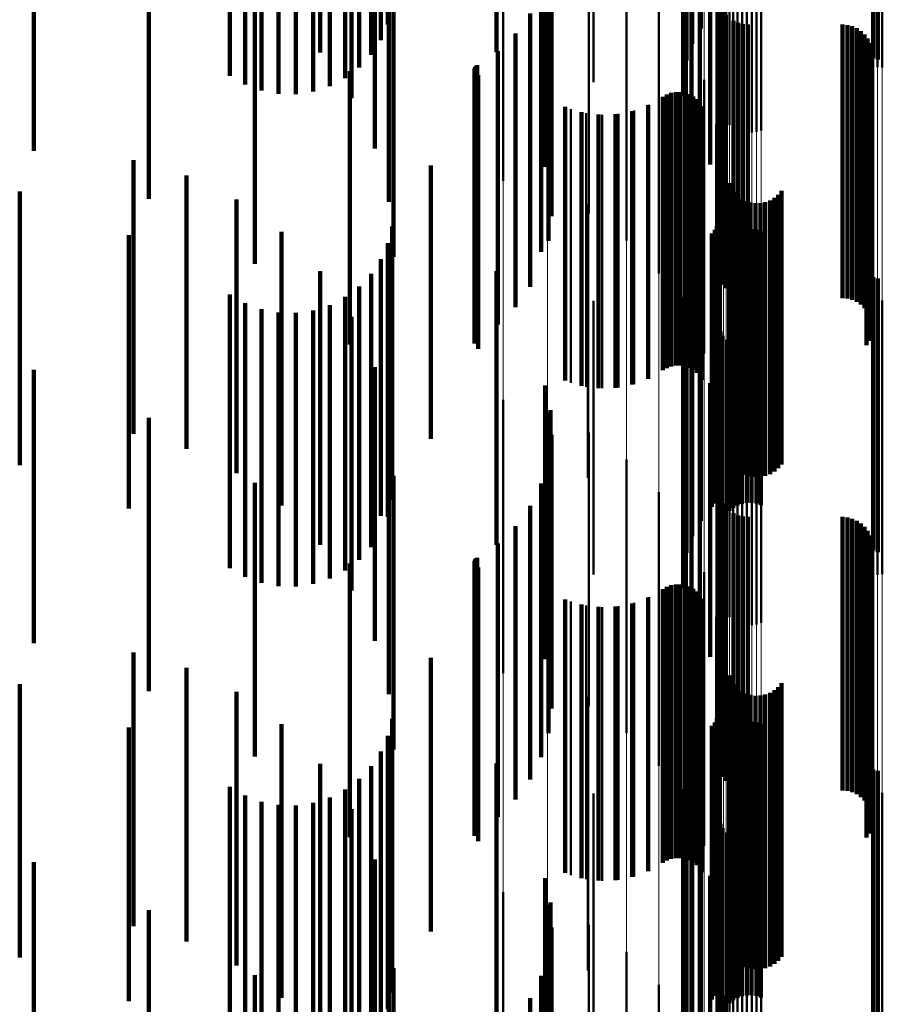
# Model space of a CAD drawing. Units: metres. Extents: x 0 to 10.8, y -0.6 to 0.6.
# Drawn here: x 0.1 to 0.1, y -0.2 to -0.2 of the extents above; entities that cross this region are included whole.
import ezdxf

# ---------------------------------------------------------------- set-up
doc = ezdxf.new("R2010")
doc.units = ezdxf.units.M
doc.linetypes.add('AUSGEZOGEN', pattern=[0])
doc.linetypes.add('VERDECKT2_S2', pattern=[0.009, 0.005, -0.004])
doc.layers.add('Fertigelement', color=7, linetype='AUSGEZOGEN', lineweight=50)
doc.layers.add('Standard', color=7, linetype='AUSGEZOGEN', lineweight=13)

msp = doc.modelspace()

# ---------------------------------------------------------------- linework, layer by layer
at = {"layer": 'Fertigelement', "transparency": 33554687}
for p, q in [((0.101961, -0.161704), (0.101961, -0.166704)), ((0.101804, -0.161987), (0.101804, -0.166987)), ((0.101696, -0.162292), (0.101696, -0.167292)), ((0.105108, -0.162248), (0.105108, -0.167248)), ((0.105193, -0.162275), (0.105193, -0.167275)), ((0.10164, -0.162611), (0.10164, -0.167611)), ((0.105277, -0.162678), (0.105277, -0.167418)), ((0.1, -0.162685), (0.1, -0.167685)), ((0.105104, -0.162719), (0.105104, -0.167404)), ((0.105189, -0.162691), (0.105189, -0.167414)), ((0.101637, -0.162934), (0.101637, -0.167934)), ((0.102318, -0.163155), (0.102318, -0.167254)), ((0.101687, -0.163254), (0.101687, -0.168254)), ((0.10234, -0.163242), (0.10234, -0.167224)), ((0.102375, -0.163323), (0.102375, -0.167196)), ((0.102423, -0.163398), (0.102423, -0.16717)), ((0.10179, -0.163561), (0.10179, -0.168561)), ((0.102483, -0.163464), (0.102483, -0.167147)), ((0.102553, -0.163519), (0.102553, -0.167128)), ((0.102631, -0.163563), (0.102631, -0.167113)), ((0.103064, -0.163569), (0.103064, -0.167111)), ((0.102715, -0.163592), (0.102715, -0.167103)), ((0.102802, -0.163608), (0.102802, -0.167098)), ((0.102891, -0.163609), (0.102891, -0.167097)), ((0.102979, -0.163596), (0.102979, -0.167102)), ((0.101942, -0.163846), (0.101942, -0.168846)), ((0.10213, -0.164191), (0.10213, -0.169191)), ((0.098346, -0.164491), (0.098346, -0.169491)), ((0.102263, -0.164561), (0.102263, -0.169561)), ((0.099156, -0.164722), (0.099156, -0.169722)), ((0.102337, -0.164948), (0.102337, -0.169948)), ((0.099916, -0.165089), (0.099916, -0.169691)), ((0.10235, -0.165341), (0.10235, -0.170341)), ((0.100601, -0.165581), (0.100601, -0.169522)), ((0.102278, -0.166034), (0.102278, -0.170784)), ((0.101191, -0.166183), (0.101191, -0.169314)), ((0.102276, -0.166125), (0.102276, -0.17075)), ((0.102289, -0.166215), (0.102289, -0.170717)), ((0.10236, -0.166382), (0.10236, -0.170655)), ((0.102415, -0.166454), (0.102415, -0.170629)), ((0.102557, -0.166567), (0.102557, -0.170587)), ((0.10264, -0.166604), (0.10264, -0.170574)), ((0.102728, -0.166627), (0.102728, -0.170565)), ((0.102819, -0.166634), (0.102819, -0.170563)), ((0.104547, -0.166634), (0.104547, -0.170563)), ((0.104638, -0.166642), (0.104638, -0.17056)), ((0.104727, -0.166665), (0.104727, -0.170551)), ((0.104811, -0.166702), (0.104811, -0.170537)), ((0.104887, -0.166753), (0.104887, -0.170519)), ((0.104953, -0.166816), (0.104953, -0.170496)), ((0.10167, -0.166877), (0.10167, -0.169075)), ((0.105008, -0.166889), (0.105008, -0.170469)), ((0.10505, -0.166971), (0.10505, -0.170439)), ((0.102423, -0.16717), (0.102423, -0.168398)), ((0.102483, -0.167147), (0.102483, -0.168464)), ((0.102553, -0.167128), (0.102553, -0.168519)), ((0.102631, -0.167113), (0.102631, -0.168563)), ((0.102715, -0.167103), (0.102715, -0.168592)), ((0.102802, -0.167098), (0.102802, -0.168608)), ((0.102891, -0.167097), (0.102891, -0.168609)), ((0.102979, -0.167102), (0.102979, -0.168596)), ((0.103064, -0.167111), (0.103064, -0.168569)), ((0.105078, -0.167058), (0.105078, -0.170406)), ((0.105091, -0.167149), (0.105091, -0.170373)), ((0.102318, -0.167254), (0.102318, -0.168155)), ((0.10234, -0.167224), (0.10234, -0.168242)), ((0.102375, -0.167196), (0.102375, -0.168323)), ((0.10507, -0.16733), (0.10507, -0.170306)), ((0.105088, -0.16724), (0.105088, -0.170339)), ((0.10499, -0.167495), (0.10499, -0.170246)), ((0.105037, -0.167416), (0.105037, -0.170275)), ((0.105104, -0.167404), (0.105104, -0.167404)), ((0.105189, -0.167414), (0.105189, -0.167414)), ((0.105277, -0.167418), (0.105277, -0.167418)), ((0.102022, -0.167643), (0.102022, -0.16881)), ((0.101419, -0.167883), (0.101419, -0.170103)), ((0.101501, -0.167868), (0.101501, -0.170108)), ((0.101585, -0.167867), (0.101585, -0.170109)), ((0.101667, -0.16788), (0.101667, -0.170104)), ((0.101268, -0.167953), (0.101268, -0.170077)), ((0.101341, -0.167912), (0.101341, -0.170092)), ((0.101747, -0.167907), (0.101747, -0.170094)), ((0.10182, -0.167946), (0.10182, -0.17008)), ((0.101887, -0.167997), (0.101887, -0.170061)), ((0.101944, -0.168058), (0.101944, -0.170038)), ((0.099584, -0.168179), (0.099584, -0.169994)), ((0.099868, -0.168253), (0.099868, -0.169967)), ((0.10074, -0.168204), (0.10074, -0.169985)), ((0.101013, -0.168099), (0.101013, -0.170023)), ((0.101989, -0.168128), (0.101989, -0.170013)), ((0.10016, -0.168282), (0.10016, -0.169956)), ((0.100453, -0.168265), (0.100453, -0.169962)), ((0.102238, -0.168459), (0.102238, -0.168529)), ((0.102238, -0.168529), (0.102238, -0.173459)), ((0.102022, -0.16881), (0.102022, -0.172643)), ((0.10167, -0.169075), (0.10167, -0.171877)), ((0.101191, -0.169314), (0.101191, -0.171183)), ((0.102311, -0.169299), (0.102311, -0.174299)), ((0.100601, -0.169522), (0.100601, -0.170581)), ((0.099916, -0.169691), (0.099916, -0.170089)), ((0.102476, -0.169533), (0.102476, -0.174533)), ((0.102512, -0.169617), (0.102512, -0.174617)), ((0.102563, -0.169694), (0.102563, -0.174694)), ((0.103433, -0.169674), (0.103433, -0.174674)), ((0.102625, -0.169761), (0.102625, -0.174761)), ((0.102698, -0.169816), (0.102698, -0.174816)), ((0.102779, -0.169859), (0.102779, -0.174859)), ((0.103139, -0.169881), (0.103139, -0.174881)), ((0.103225, -0.169849), (0.103225, -0.174849)), ((0.103304, -0.169802), (0.103304, -0.174802)), ((0.103374, -0.169744), (0.103374, -0.174744)), ((0.099584, -0.169994), (0.099584, -0.173179)), ((0.099868, -0.169967), (0.099868, -0.173253)), ((0.099896, -0.16992), (0.099896, -0.17492)), ((0.10016, -0.169956), (0.10016, -0.173282)), ((0.100453, -0.169962), (0.100453, -0.173265)), ((0.10074, -0.169985), (0.10074, -0.173204)), ((0.101013, -0.170023), (0.101013, -0.173099)), ((0.101887, -0.170061), (0.101887, -0.172997)), ((0.101944, -0.170038), (0.101944, -0.173058)), ((0.101989, -0.170013), (0.101989, -0.173128)), ((0.102866, -0.169887), (0.102866, -0.174887)), ((0.102957, -0.169901), (0.102957, -0.174901)), ((0.103049, -0.169898), (0.103049, -0.174898)), ((0.101268, -0.170077), (0.101268, -0.172953)), ((0.101341, -0.170092), (0.101341, -0.172912)), ((0.101419, -0.170103), (0.101419, -0.172883)), ((0.101501, -0.170108), (0.101501, -0.172868)), ((0.101585, -0.170109), (0.101585, -0.172867)), ((0.101667, -0.170104), (0.101667, -0.17288)), ((0.101747, -0.170094), (0.101747, -0.172907)), ((0.10182, -0.17008), (0.10182, -0.172946)), ((0.102286, -0.17024), (0.102286, -0.172548)), ((0.102304, -0.17016), (0.102304, -0.172577)), ((0.102214, -0.170388), (0.102214, -0.172494)), ((0.102256, -0.170317), (0.102256, -0.17252)), ((0.102712, -0.170394), (0.102712, -0.175394)), ((0.102799, -0.170378), (0.102799, -0.175378)), ((0.102887, -0.170376), (0.102887, -0.175376)), ((0.102975, -0.170388), (0.102975, -0.175388)), ((0.10306, -0.170415), (0.10306, -0.175415)), ((0.10499, -0.170246), (0.10499, -0.172495)), ((0.105037, -0.170275), (0.105037, -0.172416)), ((0.10507, -0.170306), (0.10507, -0.17233)), ((0.105078, -0.170406), (0.105078, -0.172058)), ((0.105088, -0.170339), (0.105088, -0.17224)), ((0.105091, -0.170373), (0.105091, -0.172149)), ((0.102163, -0.170451), (0.102163, -0.17247)), ((0.102482, -0.170523), (0.102482, -0.175523)), ((0.102551, -0.170467), (0.102551, -0.175467)), ((0.102557, -0.170587), (0.102557, -0.171567)), ((0.102628, -0.170424), (0.102628, -0.175424)), ((0.10264, -0.170574), (0.10264, -0.171604)), ((0.102728, -0.170565), (0.102728, -0.171627)), ((0.102819, -0.170563), (0.102819, -0.171634)), ((0.104547, -0.170563), (0.104547, -0.171634)), ((0.104638, -0.17056), (0.104638, -0.171642)), ((0.104727, -0.170551), (0.104727, -0.171665)), ((0.104811, -0.170537), (0.104811, -0.171702)), ((0.104887, -0.170519), (0.104887, -0.171753)), ((0.104953, -0.170496), (0.104953, -0.171816)), ((0.105008, -0.170469), (0.105008, -0.171889)), ((0.10505, -0.170439), (0.10505, -0.171971)), ((0.101961, -0.170704), (0.101961, -0.172377)), ((0.102276, -0.17075), (0.102276, -0.171125)), ((0.102289, -0.170717), (0.102289, -0.171215)), ((0.10236, -0.170655), (0.10236, -0.171382)), ((0.102415, -0.170629), (0.102415, -0.171454)), ((0.102278, -0.170784), (0.102278, -0.170784)), ((0.101804, -0.170987), (0.101804, -0.172273)), ((0.101696, -0.171292), (0.101696, -0.172161)), ((0.105108, -0.171248), (0.105108, -0.17549)), ((0.105193, -0.171275), (0.105193, -0.17548)), ((0.10164, -0.171611), (0.10164, -0.172044)), ((0.105277, -0.171678), (0.105277, -0.176678)), ((0.1, -0.171685), (0.1, -0.176685)), ((0.105104, -0.171719), (0.105104, -0.176719)), ((0.105189, -0.171691), (0.105189, -0.176691)), ((0.101637, -0.171934), (0.101637, -0.176934)), ((0.10164, -0.172044), (0.10164, -0.176611)), ((0.101696, -0.172161), (0.101696, -0.176292)), ((0.102318, -0.172155), (0.102318, -0.177155)), ((0.101687, -0.172254), (0.101687, -0.177254)), ((0.101804, -0.172273), (0.101804, -0.175987)), ((0.101961, -0.172377), (0.101961, -0.175704)), ((0.10234, -0.172242), (0.10234, -0.177242)), ((0.102375, -0.172323), (0.102375, -0.177323)), ((0.102423, -0.172398), (0.102423, -0.177398)), ((0.10179, -0.172561), (0.10179, -0.177561)), ((0.102163, -0.17247), (0.102163, -0.175451)), ((0.102214, -0.172494), (0.102214, -0.175388)), ((0.102256, -0.17252), (0.102256, -0.175317)), ((0.102286, -0.172548), (0.102286, -0.17524)), ((0.102304, -0.172577), (0.102304, -0.17516)), ((0.102483, -0.172464), (0.102483, -0.177464)), ((0.102553, -0.172519), (0.102553, -0.177519)), ((0.102631, -0.172563), (0.102631, -0.177563)), ((0.103064, -0.172569), (0.103064, -0.177569)), ((0.102715, -0.172592), (0.102715, -0.177592)), ((0.102802, -0.172608), (0.102802, -0.177608)), ((0.102891, -0.172609), (0.102891, -0.177609)), ((0.102979, -0.172596), (0.102979, -0.177596)), ((0.101942, -0.172846), (0.101942, -0.177846)), ((0.10213, -0.173191), (0.10213, -0.178191)), ((0.098346, -0.173491), (0.098346, -0.178491)), ((0.102263, -0.173561), (0.102263, -0.178561)), ((0.099156, -0.173722), (0.099156, -0.178722)), ((0.102337, -0.173948), (0.102337, -0.178948)), ((0.099916, -0.174089), (0.099916, -0.179089)), ((0.10235, -0.174341), (0.10235, -0.179341)), ((0.100601, -0.174581), (0.100601, -0.179581)), ((0.102278, -0.175034), (0.102278, -0.180034)), ((0.101191, -0.175183), (0.101191, -0.180183)), ((0.102276, -0.175125), (0.102276, -0.180125)), ((0.102289, -0.175215), (0.102289, -0.180215)), ((0.10236, -0.175382), (0.10236, -0.180382)), ((0.102415, -0.175454), (0.102415, -0.180454)), ((0.102557, -0.175567), (0.102557, -0.180567)), ((0.10264, -0.175604), (0.10264, -0.180604)), ((0.102728, -0.175627), (0.102728, -0.180627)), ((0.102819, -0.175634), (0.102819, -0.180634)), ((0.104547, -0.175634), (0.104547, -0.180634)), ((0.105108, -0.17549), (0.105108, -0.176248)), ((0.105193, -0.17548), (0.105193, -0.176275)), ((0.104638, -0.175642), (0.104638, -0.180642)), ((0.104727, -0.175665), (0.104727, -0.180665)), ((0.104811, -0.175702), (0.104811, -0.180702)), ((0.104887, -0.175753), (0.104887, -0.180753)), ((0.104953, -0.175816), (0.104953, -0.180816)), ((0.10167, -0.175877), (0.10167, -0.180412)), ((0.105008, -0.175889), (0.105008, -0.180889)), ((0.10505, -0.175971), (0.10505, -0.180971)), ((0.105078, -0.176058), (0.105078, -0.181058)), ((0.105091, -0.176149), (0.105091, -0.181149)), ((0.10507, -0.17633), (0.10507, -0.18133)), ((0.105088, -0.17624), (0.105088, -0.18124)), ((0.10499, -0.176495), (0.10499, -0.181495)), ((0.105037, -0.176416), (0.105037, -0.181416)), ((0.102022, -0.176643), (0.102022, -0.18013)), ((0.101419, -0.176883), (0.101419, -0.181883)), ((0.101501, -0.176868), (0.101501, -0.181868)), ((0.101585, -0.176867), (0.101585, -0.181867)), ((0.101667, -0.17688), (0.101667, -0.18188)), ((0.101268, -0.176953), (0.101268, -0.181953)), ((0.101341, -0.176912), (0.101341, -0.181912)), ((0.101747, -0.176907), (0.101747, -0.181907)), ((0.10182, -0.176946), (0.10182, -0.181946)), ((0.101887, -0.176997), (0.101887, -0.181997)), ((0.101944, -0.177058), (0.101944, -0.182058)), ((0.099584, -0.177179), (0.099584, -0.182179)), ((0.099868, -0.177253), (0.099868, -0.182253)), ((0.10074, -0.177204), (0.10074, -0.182204)), ((0.101013, -0.177099), (0.101013, -0.182099)), ((0.101989, -0.177128), (0.101989, -0.182128)), ((0.10016, -0.177282), (0.10016, -0.182282)), ((0.100453, -0.177265), (0.100453, -0.182265)), ((0.102238, -0.177459), (0.102238, -0.179829)), ((0.102311, -0.178299), (0.102311, -0.17952)), ((0.102476, -0.178533), (0.102476, -0.183533)), ((0.102512, -0.178617), (0.102512, -0.183617)), ((0.102563, -0.178694), (0.102563, -0.183694)), ((0.103433, -0.178674), (0.103433, -0.183674)), ((0.102625, -0.178761), (0.102625, -0.183761)), ((0.102698, -0.178816), (0.102698, -0.183816)), ((0.102779, -0.178859), (0.102779, -0.183859)), ((0.103225, -0.178849), (0.103225, -0.183849)), ((0.103304, -0.178802), (0.103304, -0.183802)), ((0.103374, -0.178744), (0.103374, -0.183744)), ((0.099896, -0.17892), (0.099896, -0.18392)), ((0.102866, -0.178887), (0.102866, -0.183887)), ((0.102957, -0.178901), (0.102957, -0.183901)), ((0.103049, -0.178898), (0.103049, -0.183898)), ((0.103139, -0.178881), (0.103139, -0.183881)), ((0.102286, -0.17924), (0.102286, -0.18424)), ((0.102304, -0.17916), (0.102304, -0.18416)), ((0.102214, -0.179388), (0.102214, -0.184388)), ((0.102256, -0.179317), (0.102256, -0.184317)), ((0.102712, -0.179394), (0.102712, -0.184394)), ((0.102799, -0.179378), (0.102799, -0.184378)), ((0.102887, -0.179376), (0.102887, -0.184376)), ((0.102975, -0.179388), (0.102975, -0.184388)), ((0.10306, -0.179415), (0.10306, -0.184415)), ((0.102163, -0.179451), (0.102163, -0.184451)), ((0.102311, -0.17952), (0.102311, -0.183299)), ((0.102482, -0.179523), (0.102482, -0.184523)), ((0.102551, -0.179467), (0.102551, -0.184467)), ((0.102628, -0.179424), (0.102628, -0.184424)), ((0.101961, -0.179704), (0.101961, -0.184704)), ((0.102238, -0.179829), (0.102238, -0.182459)), ((0.101804, -0.179987), (0.101804, -0.184987)), ((0.102022, -0.18013), (0.102022, -0.181643)), ((0.101696, -0.180292), (0.101696, -0.185292)), ((0.105108, -0.180248), (0.105108, -0.185248)), ((0.105193, -0.180275), (0.105193, -0.185275)), ((0.10167, -0.180412), (0.10167, -0.180877)), ((0.10164, -0.180611), (0.10164, -0.185611)), ((0.105277, -0.180678), (0.105277, -0.185678)), ((0.1, -0.180685), (0.1, -0.185685)), ((0.105104, -0.180719), (0.105104, -0.185719)), ((0.105189, -0.180691), (0.105189, -0.185691)), ((0.101637, -0.180934), (0.101637, -0.185934)), ((0.102318, -0.181155), (0.102318, -0.186155)), ((0.101687, -0.181254), (0.101687, -0.186254)), ((0.10234, -0.181242), (0.10234, -0.186242)), ((0.102375, -0.181323), (0.102375, -0.186323)), ((0.102423, -0.181398), (0.102423, -0.186398)), ((0.10179, -0.181561), (0.10179, -0.186561)), ((0.102483, -0.181464), (0.102483, -0.186464)), ((0.102553, -0.181519), (0.102553, -0.186519)), ((0.102631, -0.181563), (0.102631, -0.186563)), ((0.103064, -0.181569), (0.103064, -0.186569)), ((0.102715, -0.181592), (0.102715, -0.186592)), ((0.102802, -0.181608), (0.102802, -0.186608)), ((0.102891, -0.181609), (0.102891, -0.18661)), ((0.102979, -0.181596), (0.102979, -0.186596)), ((0.101942, -0.181846), (0.101942, -0.186846)), ((0.10213, -0.182191), (0.10213, -0.187191)), ((0.098346, -0.182491), (0.098346, -0.187491)), ((0.102263, -0.182561), (0.102263, -0.187561)), ((0.099156, -0.182722), (0.099156, -0.187722)), ((0.102337, -0.182948), (0.102337, -0.187948)), ((0.099916, -0.183089), (0.099916, -0.188089)), ((0.10235, -0.183341), (0.10235, -0.188341)), ((0.100601, -0.183581), (0.100601, -0.188581)), ((0.102278, -0.184034), (0.102278, -0.189034)), ((0.101191, -0.184183), (0.101191, -0.189183)), ((0.102276, -0.184125), (0.102276, -0.189125)), ((0.102289, -0.184215), (0.102289, -0.189215)), ((0.10236, -0.184382), (0.10236, -0.189382)), ((0.102415, -0.184454), (0.102415, -0.189454))]:
    msp.add_line(p, q, dxfattribs=at)
at = {"layer": 'Standard', "color": 7, "linetype": 'AUSGEZOGEN', "lineweight": 13, "transparency": 33554687}
for p, q in [((0.102318, -0.155998), (0.102318, -0.178469)), ((0.10234, -0.15597), (0.10234, -0.178437)), ((0.102375, -0.155944), (0.102375, -0.178407)), ((0.102423, -0.15592), (0.102423, -0.178379)), ((0.102483, -0.155899), (0.102483, -0.178355)), ((0.102553, -0.155881), (0.102553, -0.178335)), ((0.102631, -0.155867), (0.102631, -0.178319)), ((0.102715, -0.155857), (0.102715, -0.178308)), ((0.102802, -0.155852), (0.102802, -0.178302)), ((0.102891, -0.155852), (0.102891, -0.178302)), ((0.102979, -0.155856), (0.102979, -0.178306)), ((0.103064, -0.155865), (0.103064, -0.178317)), ((0.105104, -0.156139), (0.105104, -0.178629)), ((0.105189, -0.156147), (0.105189, -0.17864)), ((0.105277, -0.156152), (0.105277, -0.178644)), ((0.102311, -0.156917), (0.102311, -0.168239)), ((0.102238, -0.157188), (0.102238, -0.168529)), ((0.102022, -0.15745), (0.102022, -0.16881)), ((0.10167, -0.157696), (0.10167, -0.169075)), ((0.101191, -0.15792), (0.101191, -0.169314)), ((0.100601, -0.158113), (0.100601, -0.169522)), ((0.099916, -0.158272), (0.099916, -0.169691)), ((0.098346, -0.158464), (0.098346, -0.169898)), ((0.099156, -0.15839), (0.099156, -0.169818)), ((0.102311, -0.168239), (0.102311, -0.17952)), ((0.102238, -0.168529), (0.102238, -0.179829)), ((0.102022, -0.16881), (0.102022, -0.18013)), ((0.10167, -0.169075), (0.10167, -0.180412)), ((0.101191, -0.169314), (0.101191, -0.180667)), ((0.100601, -0.169522), (0.100601, -0.180889)), ((0.099916, -0.169691), (0.099916, -0.18107)), ((0.099156, -0.169818), (0.099156, -0.181205)), ((0.098346, -0.169898), (0.098346, -0.18129)), ((0.102553, -0.178335), (0.102553, -0.189489)), ((0.102631, -0.178319), (0.102631, -0.189472)), ((0.102715, -0.178308), (0.102715, -0.18946)), ((0.102802, -0.178302), (0.102802, -0.189454)), ((0.102891, -0.178302), (0.102891, -0.189453)), ((0.102979, -0.178306), (0.102979, -0.189459)), ((0.103064, -0.178317), (0.103064, -0.189469)), ((0.102318, -0.178469), (0.102318, -0.189631)), ((0.10234, -0.178437), (0.10234, -0.189597)), ((0.102375, -0.178407), (0.102375, -0.189565)), ((0.102423, -0.178379), (0.102423, -0.189536)), ((0.102483, -0.178355), (0.102483, -0.18951)), ((0.105104, -0.178629), (0.105104, -0.189802)), ((0.105189, -0.17864), (0.105189, -0.189813)), ((0.105277, -0.178644), (0.105277, -0.189818)), ((0.102311, -0.17952), (0.102311, -0.190748)), ((0.102238, -0.179829), (0.102238, -0.191077)), ((0.102022, -0.18013), (0.102022, -0.191396)), ((0.10167, -0.180412), (0.10167, -0.191695)), ((0.101191, -0.180667), (0.101191, -0.191967)), ((0.100601, -0.180889), (0.100601, -0.192203)), ((0.099156, -0.181205), (0.099156, -0.192538)), ((0.099916, -0.18107), (0.099916, -0.192395)), ((0.098346, -0.18129), (0.098346, -0.192629))]:
    msp.add_line(p, q, dxfattribs=at)
at = {"layer": 'Standard', "color": 253, "linetype": 'VERDECKT2_S2', "lineweight": 140, "transparency": 33554687}
for p, q in [((0.096241, -0.161631), (0.096241, -0.166631)), ((0.101961, -0.161704), (0.101961, -0.166704)), ((0.096111, -0.161922), (0.096111, -0.166922)), ((0.095005, -0.162144), (0.095005, -0.167144)), ((0.098229, -0.16214), (0.098229, -0.16714)), ((0.101804, -0.161987), (0.101804, -0.166987)), ((0.095935, -0.162187), (0.095935, -0.167187)), ((0.101696, -0.162292), (0.101696, -0.167292)), ((0.105108, -0.162248), (0.105108, -0.167248)), ((0.105193, -0.162275), (0.105193, -0.167275)), ((0.095716, -0.16242), (0.095716, -0.16742)), ((0.093355, -0.162568), (0.093355, -0.167568)), ((0.095462, -0.162612), (0.095462, -0.167612)), ((0.10164, -0.162611), (0.10164, -0.167611)), ((0.093631, -0.162727), (0.093631, -0.167727)), ((0.09393, -0.162838), (0.09393, -0.167838)), ((0.094877, -0.162858), (0.094877, -0.167858)), ((0.09518, -0.16276), (0.09518, -0.16776)), ((0.094243, -0.162898), (0.094243, -0.167898)), ((0.094562, -0.162905), (0.094562, -0.167905)), ((0.095578, -0.162977), (0.095578, -0.167315)), ((0.101637, -0.162934), (0.101637, -0.167934)), ((0.101687, -0.163254), (0.101687, -0.168254)), ((0.10179, -0.163561), (0.10179, -0.168561)), ((0.089774, -0.163942), (0.089774, -0.168942)), ((0.096001, -0.163896), (0.096001, -0.166998)), ((0.101942, -0.163846), (0.101942, -0.168846)), ((0.099118, -0.164233), (0.099118, -0.169233)), ((0.10213, -0.164191), (0.10213, -0.169191)), ((0.102263, -0.164561), (0.102263, -0.169561)), ((0.091873, -0.164819), (0.091873, -0.169819)), ((0.099213, -0.164679), (0.099213, -0.169679)), ((0.09626, -0.164874), (0.09626, -0.166661)), ((0.102337, -0.164948), (0.102337, -0.169948)), ((0.099232, -0.165134), (0.099232, -0.170134)), ((0.10235, -0.165341), (0.10235, -0.170341)), ((0.099175, -0.165586), (0.099175, -0.170586)), ((0.093812, -0.166009), (0.093812, -0.171009)), ((0.099043, -0.166022), (0.099043, -0.170788)), ((0.102278, -0.166034), (0.102278, -0.170784)), ((0.102276, -0.166125), (0.102276, -0.17075)), ((0.102289, -0.166215), (0.102289, -0.170717)), ((0.096347, -0.166313), (0.096347, -0.170882)), ((0.098841, -0.16643), (0.098841, -0.170638)), ((0.10236, -0.166382), (0.10236, -0.170655)), ((0.102415, -0.166454), (0.102415, -0.170629)), ((0.102557, -0.166567), (0.102557, -0.170587)), ((0.10264, -0.166604), (0.10264, -0.170574)), ((0.102728, -0.166627), (0.102728, -0.170565)), ((0.102819, -0.166634), (0.102819, -0.170563)), ((0.104547, -0.166634), (0.104547, -0.170563)), ((0.104638, -0.166642), (0.104638, -0.17056)), ((0.09626, -0.166661), (0.09626, -0.169874)), ((0.098573, -0.166799), (0.098573, -0.170502)), ((0.104727, -0.166665), (0.104727, -0.170551)), ((0.104811, -0.166702), (0.104811, -0.170537)), ((0.104887, -0.166753), (0.104887, -0.170519)), ((0.104953, -0.166816), (0.104953, -0.170496)), ((0.096001, -0.166998), (0.096001, -0.168896)), ((0.105008, -0.166889), (0.105008, -0.170469)), ((0.10505, -0.166971), (0.10505, -0.170439)), ((0.098248, -0.167117), (0.098248, -0.170385)), ((0.105078, -0.167058), (0.105078, -0.170406)), ((0.105091, -0.167149), (0.105091, -0.170373)), ((0.095578, -0.167315), (0.095578, -0.167977)), ((0.10507, -0.16733), (0.10507, -0.170306)), ((0.105088, -0.16724), (0.105088, -0.170339)), ((0.095544, -0.167484), (0.095544, -0.172484)), ((0.097825, -0.167464), (0.097825, -0.170257)), ((0.097826, -0.167447), (0.097826, -0.170263)), ((0.097831, -0.16743), (0.097831, -0.17027)), ((0.097838, -0.167414), (0.097838, -0.170275)), ((0.097848, -0.1674), (0.097848, -0.170281)), ((0.09786, -0.167388), (0.09786, -0.170285)), ((0.097875, -0.167378), (0.097875, -0.170289)), ((0.10499, -0.167495), (0.10499, -0.170246)), ((0.105037, -0.167416), (0.105037, -0.170275)), ((0.09789, -0.167558), (0.09789, -0.170222)), ((0.101419, -0.167883), (0.101419, -0.170103)), ((0.101501, -0.167868), (0.101501, -0.170108)), ((0.101585, -0.167867), (0.101585, -0.170109)), ((0.101667, -0.16788), (0.101667, -0.170104)), ((0.101268, -0.167953), (0.101268, -0.170077)), ((0.101341, -0.167912), (0.101341, -0.170092)), ((0.101747, -0.167907), (0.101747, -0.170094)), ((0.10182, -0.167946), (0.10182, -0.17008)), ((0.101887, -0.167997), (0.101887, -0.170061)), ((0.101944, -0.168058), (0.101944, -0.170038)), ((0.099483, -0.16814), (0.099483, -0.170008)), ((0.099779, -0.168234), (0.099779, -0.169973)), ((0.100705, -0.168214), (0.100705, -0.169981)), ((0.100997, -0.168107), (0.100997, -0.170021)), ((0.101989, -0.168128), (0.101989, -0.170013)), ((0.100088, -0.168279), (0.100088, -0.169957)), ((0.100399, -0.168272), (0.100399, -0.16996)), ((0.091591, -0.169113), (0.091591, -0.174113)), ((0.097028, -0.169208), (0.097028, -0.172928)), ((0.092564, -0.169391), (0.092564, -0.174391)), ((0.089513, -0.169687), (0.089513, -0.174687)), ((0.102476, -0.169533), (0.102476, -0.174533)), ((0.102512, -0.169617), (0.102512, -0.174617)), ((0.102563, -0.169694), (0.102563, -0.174694)), ((0.103433, -0.169674), (0.103433, -0.174674)), ((0.093474, -0.169832), (0.093474, -0.174832)), ((0.102625, -0.169761), (0.102625, -0.174761)), ((0.102698, -0.169816), (0.102698, -0.174816)), ((0.102779, -0.169859), (0.102779, -0.174859)), ((0.103139, -0.169881), (0.103139, -0.174881)), ((0.103225, -0.169849), (0.103225, -0.174849)), ((0.103304, -0.169802), (0.103304, -0.174802)), ((0.103374, -0.169744), (0.103374, -0.174744)), ((0.099483, -0.170008), (0.099483, -0.17314)), ((0.099779, -0.169973), (0.099779, -0.173234)), ((0.100088, -0.169957), (0.100088, -0.173279)), ((0.100399, -0.16996), (0.100399, -0.173272)), ((0.100705, -0.169981), (0.100705, -0.173214)), ((0.100997, -0.170021), (0.100997, -0.173107)), ((0.101887, -0.170061), (0.101887, -0.172997)), ((0.101944, -0.170038), (0.101944, -0.173058)), ((0.101989, -0.170013), (0.101989, -0.173128)), ((0.102866, -0.169887), (0.102866, -0.174887)), ((0.102957, -0.169901), (0.102957, -0.174901)), ((0.103049, -0.169898), (0.103049, -0.174898)), ((0.09789, -0.170222), (0.09789, -0.172558)), ((0.101268, -0.170077), (0.101268, -0.172953)), ((0.101341, -0.170092), (0.101341, -0.172912)), ((0.101419, -0.170103), (0.101419, -0.172883)), ((0.101501, -0.170108), (0.101501, -0.172868)), ((0.101585, -0.170109), (0.101585, -0.172867)), ((0.101667, -0.170104), (0.101667, -0.17288)), ((0.101747, -0.170094), (0.101747, -0.172907)), ((0.10182, -0.17008), (0.10182, -0.172946)), ((0.102286, -0.17024), (0.102286, -0.172548)), ((0.102304, -0.17016), (0.102304, -0.172577)), ((0.094296, -0.170422), (0.094296, -0.175422)), ((0.09632, -0.170322), (0.09632, -0.175322)), ((0.097825, -0.170257), (0.097825, -0.172464)), ((0.097826, -0.170263), (0.097826, -0.172447)), ((0.097831, -0.17027), (0.097831, -0.17243)), ((0.097838, -0.170275), (0.097838, -0.172414)), ((0.097848, -0.170281), (0.097848, -0.1724)), ((0.09786, -0.170285), (0.09786, -0.172388)), ((0.097875, -0.170289), (0.097875, -0.172378)), ((0.098248, -0.170385), (0.098248, -0.172117)), ((0.102214, -0.170388), (0.102214, -0.172494)), ((0.102256, -0.170317), (0.102256, -0.17252)), ((0.102712, -0.170394), (0.102712, -0.175394)), ((0.102799, -0.170378), (0.102799, -0.175378)), ((0.102887, -0.170376), (0.102887, -0.175376)), ((0.102975, -0.170388), (0.102975, -0.175388)), ((0.10306, -0.170415), (0.10306, -0.175415)), ((0.10499, -0.170246), (0.10499, -0.172495)), ((0.105037, -0.170275), (0.105037, -0.172416)), ((0.10507, -0.170306), (0.10507, -0.17233)), ((0.105078, -0.170406), (0.105078, -0.172058)), ((0.105088, -0.170339), (0.105088, -0.17224)), ((0.105091, -0.170373), (0.105091, -0.172149)), ((0.091506, -0.170481), (0.091506, -0.175481)), ((0.098573, -0.170502), (0.098573, -0.171799)), ((0.102163, -0.170451), (0.102163, -0.17247)), ((0.102482, -0.170523), (0.102482, -0.175523)), ((0.102551, -0.170467), (0.102551, -0.175467)), ((0.102557, -0.170587), (0.102557, -0.171567)), ((0.102628, -0.170424), (0.102628, -0.175424)), ((0.10264, -0.170574), (0.10264, -0.171604)), ((0.102728, -0.170565), (0.102728, -0.171627)), ((0.102819, -0.170563), (0.102819, -0.171634)), ((0.104547, -0.170563), (0.104547, -0.171634)), ((0.104638, -0.17056), (0.104638, -0.171642)), ((0.104727, -0.170551), (0.104727, -0.171665)), ((0.104811, -0.170537), (0.104811, -0.171702)), ((0.104887, -0.170519), (0.104887, -0.171753)), ((0.104953, -0.170496), (0.104953, -0.171816)), ((0.105008, -0.170469), (0.105008, -0.171889)), ((0.10505, -0.170439), (0.10505, -0.171971)), ((0.096241, -0.170631), (0.096241, -0.175631)), ((0.098841, -0.170638), (0.098841, -0.17143)), ((0.101961, -0.170704), (0.101961, -0.172377)), ((0.102276, -0.17075), (0.102276, -0.171125)), ((0.102289, -0.170717), (0.102289, -0.171215)), ((0.10236, -0.170655), (0.10236, -0.171382)), ((0.102415, -0.170629), (0.102415, -0.171454)), ((0.096111, -0.170922), (0.096111, -0.17561)), ((0.099043, -0.170788), (0.099043, -0.170788)), ((0.102278, -0.170784), (0.102278, -0.170784)), ((0.098229, -0.17114), (0.098229, -0.172217)), ((0.101804, -0.170987), (0.101804, -0.172273)), ((0.095005, -0.171144), (0.095005, -0.176144)), ((0.095935, -0.171187), (0.095935, -0.175512)), ((0.101696, -0.171292), (0.101696, -0.172161)), ((0.105108, -0.171248), (0.105108, -0.17549)), ((0.105193, -0.171275), (0.105193, -0.17548)), ((0.095716, -0.17142), (0.095716, -0.175427)), ((0.093355, -0.171568), (0.093355, -0.175372)), ((0.095462, -0.171612), (0.095462, -0.175356)), ((0.10164, -0.171611), (0.10164, -0.172044)), ((0.093631, -0.171727), (0.093631, -0.175313)), ((0.09393, -0.171838), (0.09393, -0.175273)), ((0.094877, -0.171858), (0.094877, -0.175265)), ((0.09518, -0.17176), (0.09518, -0.175301)), ((0.094243, -0.171898), (0.094243, -0.175251)), ((0.094562, -0.171905), (0.094562, -0.175248)), ((0.095578, -0.171977), (0.095578, -0.176977)), ((0.101637, -0.171934), (0.101637, -0.176934)), ((0.098229, -0.172217), (0.098229, -0.17614)), ((0.10164, -0.172044), (0.10164, -0.176611)), ((0.101696, -0.172161), (0.101696, -0.176292)), ((0.101687, -0.172254), (0.101687, -0.177254)), ((0.101804, -0.172273), (0.101804, -0.175987)), ((0.101961, -0.172377), (0.101961, -0.175704)), ((0.10179, -0.172561), (0.10179, -0.177561)), ((0.102163, -0.17247), (0.102163, -0.175451)), ((0.102214, -0.172494), (0.102214, -0.175388)), ((0.102256, -0.17252), (0.102256, -0.175317)), ((0.102286, -0.172548), (0.102286, -0.17524)), ((0.102304, -0.172577), (0.102304, -0.17516)), ((0.089774, -0.172942), (0.089774, -0.174866)), ((0.096001, -0.172896), (0.096001, -0.177896)), ((0.097028, -0.172928), (0.097028, -0.174208)), ((0.101942, -0.172846), (0.101942, -0.177846)), ((0.099118, -0.173233), (0.099118, -0.178233)), ((0.10213, -0.173191), (0.10213, -0.178191)), ((0.102263, -0.173561), (0.102263, -0.178561)), ((0.091873, -0.173819), (0.091873, -0.174543)), ((0.099213, -0.173679), (0.099213, -0.178679)), ((0.09626, -0.173874), (0.09626, -0.177836)), ((0.102337, -0.173948), (0.102337, -0.178948)), ((0.099232, -0.174134), (0.099232, -0.179134)), ((0.10235, -0.174341), (0.10235, -0.179341)), ((0.091873, -0.174543), (0.091873, -0.178819)), ((0.099175, -0.174586), (0.099175, -0.179586)), ((0.089774, -0.174866), (0.089774, -0.177942)), ((0.096347, -0.174882), (0.096347, -0.177465)), ((0.093812, -0.175009), (0.093812, -0.180009)), ((0.099043, -0.175022), (0.099043, -0.180022)), ((0.102278, -0.175034), (0.102278, -0.180034)), ((0.09393, -0.175273), (0.09393, -0.176838)), ((0.094243, -0.175251), (0.094243, -0.176898)), ((0.094562, -0.175248), (0.094562, -0.176905)), ((0.094877, -0.175265), (0.094877, -0.176858)), ((0.102276, -0.175125), (0.102276, -0.180125)), ((0.102289, -0.175215), (0.102289, -0.180215)), ((0.093355, -0.175372), (0.093355, -0.176568)), ((0.093631, -0.175313), (0.093631, -0.176727)), ((0.09518, -0.175301), (0.09518, -0.17676)), ((0.095462, -0.175356), (0.095462, -0.176612)), ((0.095716, -0.175427), (0.095716, -0.17642)), ((0.098841, -0.17543), (0.098841, -0.18043)), ((0.10236, -0.175382), (0.10236, -0.180382)), ((0.102415, -0.175454), (0.102415, -0.180454)), ((0.095935, -0.175512), (0.095935, -0.176187)), ((0.096111, -0.17561), (0.096111, -0.17561)), ((0.102557, -0.175567), (0.102557, -0.180567)), ((0.10264, -0.175604), (0.10264, -0.180604)), ((0.102728, -0.175627), (0.102728, -0.180627)), ((0.102819, -0.175634), (0.102819, -0.180634)), ((0.104547, -0.175634), (0.104547, -0.180634)), ((0.105108, -0.17549), (0.105108, -0.176248)), ((0.105193, -0.17548), (0.105193, -0.176275)), ((0.098573, -0.175799), (0.098573, -0.180799)), ((0.104638, -0.175642), (0.104638, -0.180642)), ((0.104727, -0.175665), (0.104727, -0.180665)), ((0.104811, -0.175702), (0.104811, -0.180702)), ((0.104887, -0.175753), (0.104887, -0.180753)), ((0.104953, -0.175816), (0.104953, -0.180816)), ((0.105008, -0.175889), (0.105008, -0.180889)), ((0.10505, -0.175971), (0.10505, -0.180971)), ((0.098248, -0.176117), (0.098248, -0.181117)), ((0.105078, -0.176058), (0.105078, -0.181058)), ((0.105091, -0.176149), (0.105091, -0.181149)), ((0.10507, -0.17633), (0.10507, -0.18133)), ((0.105088, -0.17624), (0.105088, -0.18124)), ((0.095544, -0.176484), (0.095544, -0.181484)), ((0.097825, -0.176464), (0.097825, -0.181464)), ((0.097826, -0.176447), (0.097826, -0.181447)), ((0.097831, -0.17643), (0.097831, -0.18143)), ((0.097838, -0.176414), (0.097838, -0.181414)), ((0.097848, -0.1764), (0.097848, -0.1814)), ((0.09786, -0.176388), (0.09786, -0.181388)), ((0.097875, -0.176378), (0.097875, -0.181378)), ((0.10499, -0.176495), (0.10499, -0.181495)), ((0.105037, -0.176416), (0.105037, -0.181416)), ((0.09789, -0.176558), (0.09789, -0.181558)), ((0.101419, -0.176883), (0.101419, -0.181883)), ((0.101501, -0.176868), (0.101501, -0.181868)), ((0.101585, -0.176867), (0.101585, -0.181867)), ((0.101667, -0.17688), (0.101667, -0.18188)), ((0.101268, -0.176953), (0.101268, -0.181953)), ((0.101341, -0.176912), (0.101341, -0.181912)), ((0.101747, -0.176907), (0.101747, -0.181907)), ((0.10182, -0.176946), (0.10182, -0.181946)), ((0.101887, -0.176997), (0.101887, -0.181997)), ((0.101944, -0.177058), (0.101944, -0.182058)), ((0.099483, -0.17714), (0.099483, -0.18214)), ((0.099779, -0.177234), (0.099779, -0.182234)), ((0.100705, -0.177214), (0.100705, -0.182214)), ((0.100997, -0.177107), (0.100997, -0.182107)), ((0.101989, -0.177128), (0.101989, -0.182128)), ((0.100088, -0.177279), (0.100088, -0.182279)), ((0.100399, -0.177272), (0.100399, -0.182272)), ((0.096347, -0.177465), (0.096347, -0.179882)), ((0.09626, -0.177836), (0.09626, -0.178874)), ((0.091591, -0.178113), (0.091591, -0.179588)), ((0.097028, -0.178208), (0.097028, -0.183208)), ((0.092564, -0.178391), (0.092564, -0.179486)), ((0.089513, -0.178687), (0.089513, -0.183688)), ((0.102476, -0.178533), (0.102476, -0.183533)), ((0.102512, -0.178617), (0.102512, -0.183617)), ((0.102563, -0.178694), (0.102563, -0.183694)), ((0.103433, -0.178674), (0.103433, -0.183674)), ((0.093474, -0.178832), (0.093474, -0.179324)), ((0.102625, -0.178761), (0.102625, -0.183761)), ((0.102698, -0.178816), (0.102698, -0.183816)), ((0.102779, -0.178859), (0.102779, -0.183859)), ((0.103225, -0.178849), (0.103225, -0.183849)), ((0.103304, -0.178802), (0.103304, -0.183802)), ((0.103374, -0.178744), (0.103374, -0.183744)), ((0.102866, -0.178887), (0.102866, -0.183887)), ((0.102957, -0.178901), (0.102957, -0.183901)), ((0.103049, -0.178898), (0.103049, -0.183898)), ((0.103139, -0.178881), (0.103139, -0.183881)), ((0.102286, -0.17924), (0.102286, -0.18424)), ((0.102304, -0.17916), (0.102304, -0.18416)), ((0.093474, -0.179324), (0.093474, -0.183832)), ((0.09632, -0.179322), (0.09632, -0.184322)), ((0.102214, -0.179388), (0.102214, -0.184388)), ((0.102256, -0.179317), (0.102256, -0.184317)), ((0.102712, -0.179394), (0.102712, -0.184394)), ((0.102799, -0.179378), (0.102799, -0.184378)), ((0.102887, -0.179376), (0.102887, -0.184376)), ((0.102975, -0.179388), (0.102975, -0.184388)), ((0.10306, -0.179415), (0.10306, -0.184415)), ((0.091506, -0.179481), (0.091506, -0.184481)), ((0.091591, -0.179588), (0.091591, -0.183113)), ((0.092564, -0.179486), (0.092564, -0.183391)), ((0.094296, -0.179422), (0.094296, -0.184422)), ((0.102163, -0.179451), (0.102163, -0.184451)), ((0.102482, -0.179523), (0.102482, -0.184523)), ((0.102551, -0.179467), (0.102551, -0.184467)), ((0.102628, -0.179424), (0.102628, -0.184424)), ((0.096241, -0.179631), (0.096241, -0.184631)), ((0.101961, -0.179704), (0.101961, -0.184704)), ((0.096111, -0.179922), (0.096111, -0.184922)), ((0.098229, -0.18014), (0.098229, -0.18514)), ((0.101804, -0.179987), (0.101804, -0.184987)), ((0.095005, -0.180144), (0.095005, -0.185144)), ((0.095935, -0.180187), (0.095935, -0.185187)), ((0.101696, -0.180292), (0.101696, -0.185292)), ((0.105108, -0.180248), (0.105108, -0.185248)), ((0.105193, -0.180275), (0.105193, -0.185275)), ((0.095716, -0.18042), (0.095716, -0.18542)), ((0.093355, -0.180568), (0.093355, -0.185568)), ((0.095462, -0.180612), (0.095462, -0.185612)), ((0.10164, -0.180611), (0.10164, -0.185611)), ((0.093631, -0.180727), (0.093631, -0.185727)), ((0.09393, -0.180838), (0.09393, -0.185838)), ((0.094877, -0.180858), (0.094877, -0.185858)), ((0.09518, -0.18076), (0.09518, -0.18576)), ((0.094243, -0.180898), (0.094243, -0.185898)), ((0.094562, -0.180905), (0.094562, -0.185905)), ((0.095578, -0.180977), (0.095578, -0.185977)), ((0.101637, -0.180934), (0.101637, -0.185934)), ((0.101687, -0.181254), (0.101687, -0.186254)), ((0.10179, -0.181561), (0.10179, -0.186561)), ((0.096001, -0.181896), (0.096001, -0.186896)), ((0.101942, -0.181846), (0.101942, -0.186846)), ((0.089774, -0.181942), (0.089774, -0.185803)), ((0.099118, -0.182233), (0.099118, -0.187233)), ((0.10213, -0.182191), (0.10213, -0.187191)), ((0.102263, -0.182561), (0.102263, -0.187561)), ((0.091873, -0.182819), (0.091873, -0.18546)), ((0.099213, -0.182679), (0.099213, -0.187679)), ((0.09626, -0.182874), (0.09626, -0.187874)), ((0.102337, -0.182948), (0.102337, -0.187948)), ((0.099232, -0.183134), (0.099232, -0.188134)), ((0.10235, -0.183341), (0.10235, -0.188341)), ((0.099175, -0.183586), (0.099175, -0.188586)), ((0.096347, -0.183882), (0.096347, -0.188565)), ((0.093812, -0.184009), (0.093812, -0.184995)), ((0.099043, -0.184022), (0.099043, -0.189022)), ((0.102278, -0.184034), (0.102278, -0.189034)), ((0.102276, -0.184125), (0.102276, -0.189125)), ((0.102289, -0.184215), (0.102289, -0.189215)), ((0.098841, -0.18443), (0.098841, -0.18943)), ((0.10236, -0.184382), (0.10236, -0.189382)), ((0.102415, -0.184454), (0.102415, -0.189454))]:
    msp.add_line(p, q, dxfattribs=at)

doc.saveas('drawing.dxf')
